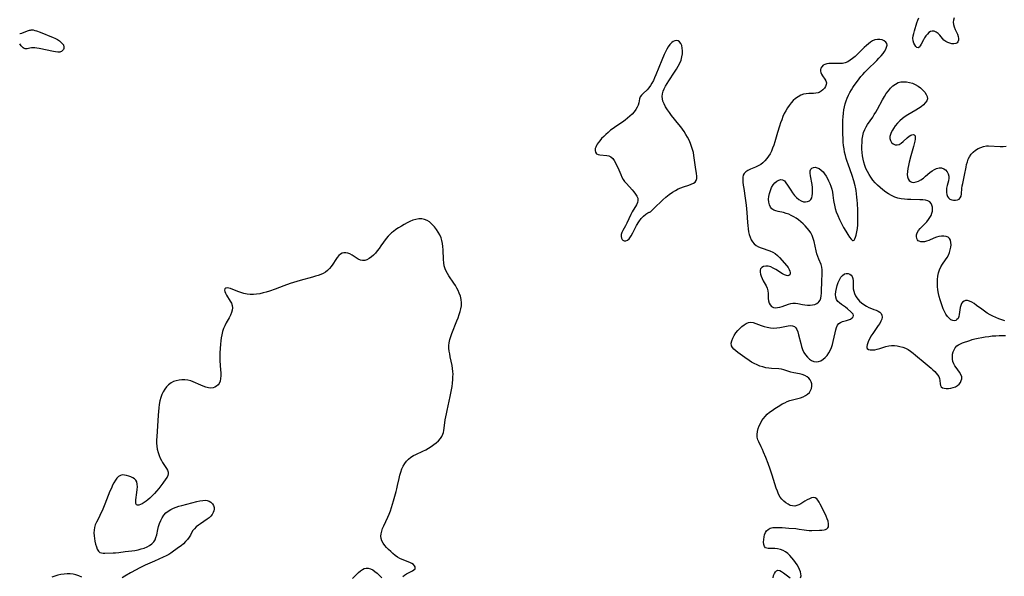
# Model space of a CAD drawing. Extents: x 1556494 to 1564696, y 2805615 to 2813817.
# Drawn here: x 1556494 to 1557039, y 2810344 to 2810652 of the extents above; entities that cross this region are included whole.
import ezdxf

# ---------------------------------------------------------------- set-up
doc = ezdxf.new("R2010")
doc.units = 0

msp = doc.modelspace()

# ---------------------------------------------------------------- linework, layer by layer
at = {"layer": 'WIL_029_Contours', "color": 0}
for points in [[(1556494, 2810644.33, 156), (1556494, 2810644.33, 156)], [(1556494, 2810638.72, 156), (1556494, 2810638.72, 156)]]:
    msp.add_polyline3d(points, dxfattribs=at)
at = {"layer": 'WIL_030_Contours', "color": 0}
for points in [[(1557011.13, 2810653.02, 156), (1557010.75, 2810651.85, 156), (1557010.59, 2810650.65, 156), (1557010.65, 2810649.46, 156), (1557011.01, 2810648.05, 156), (1557011.57, 2810646.68, 156), (1557012.83, 2810644.03, 156), (1557013.28, 2810642.75, 156), (1557013.46, 2810641.67, 156), (1557013.43, 2810640.68, 156), (1557013.19, 2810639.83, 156), (1557012.72, 2810639.18, 156), (1557011.95, 2810638.78, 156), (1557010.97, 2810638.65, 156), (1557009.87, 2810638.73, 156), (1557008.7, 2810638.99, 156), (1557007.53, 2810639.42, 156), (1557006.42, 2810640, 156), (1557005.43, 2810640.74, 156), (1557004.62, 2810641.61, 156), (1557003.14, 2810643.5, 156), (1557002.2, 2810644.45, 156), (1557001.16, 2810645.2, 156), (1557000.07, 2810645.68, 156), (1556998.97, 2810645.77, 156), (1556998.03, 2810645.47, 156), (1556997.12, 2810644.87, 156), (1556996.25, 2810644.04, 156), (1556995.44, 2810643.04, 156), (1556994.73, 2810641.96, 156), (1556994.07, 2810640.84, 156), (1556992.84, 2810638.55, 156), (1556992.25, 2810637.56, 156), (1556991.66, 2810636.83, 156), (1556991.07, 2810636.49, 156), (1556990.44, 2810636.63, 156), (1556989.82, 2810637.18, 156), (1556989.24, 2810638.04, 156), (1556988.75, 2810639.13, 156), (1556988.42, 2810640.39, 156), (1556988.29, 2810641.75, 156), (1556988.39, 2810643.06, 156), (1556988.67, 2810644.42, 156), (1556989.05, 2810645.82, 156), (1556990.41, 2810650.23, 156), (1556990.94, 2810651.69, 156), (1556991.55, 2810653.07, 156)], [(1556494, 2810644.33, 156), (1556494.08, 2810644.32, 156), (1556494.31, 2810644.36, 156), (1556495.2, 2810644.63, 156), (1556498.37, 2810645.81, 156), (1556499.43, 2810646.16, 156), (1556499.92, 2810646.28, 156), (1556500.42, 2810646.36, 156), (1556500.92, 2810646.39, 156), (1556501.4, 2810646.35, 156), (1556502.37, 2810646.14, 156), (1556503.34, 2810645.83, 156), (1556505.28, 2810645.09, 156), (1556512.56, 2810642.18, 156), (1556513.52, 2810641.77, 156), (1556514.48, 2810641.32, 156), (1556515.01, 2810641.01, 156), (1556515.56, 2810640.65, 156), (1556516.06, 2810640.25, 156), (1556516.99, 2810639.43, 156), (1556518.2, 2810638.18, 156)], [(1556518.2, 2810638.18, 156), (1556518.31, 2810637.75, 156), (1556518.38, 2810637.29, 156), (1556518.41, 2810636.74, 156), (1556518.37, 2810636.15, 156), (1556518.21, 2810635.58, 156), (1556517.95, 2810635.11, 156), (1556517.58, 2810634.73, 156), (1556517.13, 2810634.43, 156), (1556516.63, 2810634.22, 156), (1556516.13, 2810634.12, 156), (1556515.61, 2810634.07, 156), (1556515.03, 2810634.08, 156), (1556513.84, 2810634.2, 156), (1556512.63, 2810634.4, 156), (1556504.76, 2810636.01, 156), (1556503.55, 2810636.23, 156), (1556502.35, 2810636.4, 156), (1556501.16, 2810636.48, 156), (1556500.57, 2810636.46, 156), (1556499.55, 2810636.3, 156), (1556498.08, 2810635.96, 156), (1556497.57, 2810635.92, 156), (1556497.03, 2810635.96, 156), (1556496.51, 2810636.12, 156), (1556496, 2810636.41, 156), (1556495.53, 2810636.78, 156), (1556495.1, 2810637.21, 156), (1556494.73, 2810637.65, 156), (1556494.43, 2810638.06, 156), (1556494, 2810638.72, 156)], [(1556842.67, 2810545.54, 156), (1556842.96, 2810545.75, 156), (1556843.74, 2810546.42, 156), (1556844.9, 2810547.48, 156), (1556849.87, 2810552.29, 156), (1556851.6, 2810553.81, 156), (1556853.39, 2810555.24, 156), (1556855.15, 2810556.51, 156), (1556856.83, 2810557.56, 156), (1556858.36, 2810558.37, 156), (1556859.88, 2810559.04, 156), (1556861.38, 2810559.58, 156), (1556864.28, 2810560.5, 156), (1556865.59, 2810560.97, 156), (1556866.75, 2810561.5, 156), (1556867.7, 2810562.14, 156), (1556868.37, 2810562.94, 156), (1556868.72, 2810564.09, 156), (1556868.75, 2810565.46, 156), (1556868.57, 2810566.99, 156), (1556867.97, 2810570.39, 156), (1556867.06, 2810576.85, 156), (1556866.76, 2810578.5, 156), (1556866.37, 2810580.13, 156), (1556865.82, 2810581.87, 156), (1556865.16, 2810583.58, 156), (1556864.4, 2810585.27, 156), (1556863.56, 2810586.92, 156), (1556862.64, 2810588.54, 156), (1556861.65, 2810590.13, 156), (1556860.72, 2810591.46, 156), (1556859.75, 2810592.77, 156), (1556858.75, 2810594.05, 156), (1556854.65, 2810599.08, 156), (1556853.48, 2810600.64, 156), (1556852.38, 2810602.21, 156), (1556851.4, 2810603.81, 156), (1556850.57, 2810605.41, 156), (1556849.94, 2810607.02, 156), (1556849.64, 2810608.25, 156), (1556849.54, 2810609.48, 156), (1556849.69, 2810610.93, 156), (1556850.09, 2810612.38, 156), (1556850.68, 2810613.83, 156), (1556851.42, 2810615.29, 156), (1556852.26, 2810616.75, 156), (1556853.17, 2810618.2, 156), (1556856.37, 2810622.91, 156), (1556857.44, 2810624.56, 156), (1556858.43, 2810626.23, 156), (1556859.29, 2810627.94, 156), (1556859.95, 2810629.66, 156), (1556860.44, 2810631.39, 156), (1556860.73, 2810633.11, 156), (1556860.81, 2810634.78, 156), (1556860.65, 2810636.31, 156), (1556860.3, 2810637.71, 156), (1556859.78, 2810638.91, 156), (1556859.1, 2810639.85, 156), (1556858.27, 2810640.42, 156), (1556857.45, 2810640.56, 156), (1556856.56, 2810640.39, 156), (1556855.65, 2810639.98, 156), (1556854.76, 2810639.32, 156), (1556853.77, 2810638.25, 156), (1556852.85, 2810636.95, 156), (1556852.09, 2810635.64, 156), (1556851.37, 2810634.24, 156), (1556850.68, 2810632.76, 156), (1556849.36, 2810629.68, 156), (1556846.02, 2810621.43, 156), (1556845.34, 2810619.87, 156), (1556844.63, 2810618.36, 156), (1556843.87, 2810616.92, 156), (1556843.06, 2810615.59, 156), (1556842.17, 2810614.37, 156), (1556841.12, 2810613.24, 156), (1556839, 2810611.26, 156), (1556838.09, 2810610.3, 156), (1556837.41, 2810609.29, 156), (1556837.03, 2810608.25, 156), (1556836.53, 2810605.94, 156), (1556836.17, 2810604.76, 156), (1556835.66, 2810603.57, 156), (1556834.89, 2810602.27, 156), (1556833.95, 2810601.01, 156), (1556832.87, 2810599.78, 156), (1556831.67, 2810598.59, 156), (1556830.39, 2810597.44, 156), (1556829.02, 2810596.35, 156), (1556827.59, 2810595.32, 156), (1556823.82, 2810592.89, 156), (1556822.38, 2810591.88, 156), (1556820.98, 2810590.8, 156), (1556819.63, 2810589.67, 156), (1556818.33, 2810588.51, 156), (1556817.14, 2810587.37, 156), (1556816.02, 2810586.21, 156), (1556815, 2810585.04, 156), (1556814.12, 2810583.87, 156), (1556813.62, 2810583.11, 156), (1556813.2, 2810582.36, 156), (1556812.8, 2810581.54, 156), (1556812.51, 2810580.75, 156), (1556812.39, 2810579.63, 156), (1556812.61, 2810578.63, 156), (1556813.18, 2810577.86, 156), (1556814.02, 2810577.42, 156), (1556815.07, 2810577.18, 156), (1556818.84, 2810576.87, 156), (1556820.08, 2810576.62, 156), (1556821.18, 2810576.13, 156), (1556822.14, 2810575.27, 156), (1556822.92, 2810574.14, 156), (1556823.63, 2810572.83, 156), (1556825.52, 2810568.95, 156), (1556826.62, 2810566.28, 156), (1556827.2, 2810564.95, 156), (1556827.89, 2810563.66, 156), (1556828.72, 2810562.44, 156), (1556829.68, 2810561.28, 156), (1556832.82, 2810557.88, 156), (1556833.84, 2810556.69, 156), (1556834.74, 2810555.51, 156), (1556835.47, 2810554.33, 156), (1556835.96, 2810553.16, 156), (1556836.13, 2810552, 156), (1556835.9, 2810550.79, 156), (1556835.34, 2810549.56, 156), (1556832.88, 2810545.63, 156), (1556832.1, 2810544.12, 156), (1556830.01, 2810539.42, 156), (1556829.27, 2810537.95, 156), (1556827.72, 2810535.37, 156), (1556827.13, 2810534.15, 156), (1556826.85, 2810533.1, 156), (1556826.79, 2810532.09, 156), (1556826.95, 2810531.17, 156), (1556827.3, 2810530.45, 156), (1556827.81, 2810529.92, 156), (1556828.44, 2810529.64, 156), (1556829.31, 2810529.68, 156), (1556830.24, 2810530.08, 156), (1556831.17, 2810530.79, 156), (1556832.02, 2810531.77, 156), (1556832.44, 2810532.42, 156), (1556833.35, 2810534.08, 156), (1556835.39, 2810538.1, 156), (1556836.58, 2810540.11, 156), (1556837.9, 2810541.92, 156), (1556839.2, 2810543.29, 156), (1556840.46, 2810544.37, 156), (1556841.54, 2810545.13, 156), (1556842.32, 2810545.53, 156), (1556842.67, 2810545.54, 156)], [(1556954.77, 2810529.87, 156), (1556955.16, 2810529.76, 156), (1556955.7, 2810530.07, 156), (1556956.15, 2810530.68, 156), (1556956.56, 2810531.62, 156), (1556956.92, 2810532.83, 156), (1556957.25, 2810534.53, 156), (1556957.51, 2810536.45, 156), (1556957.69, 2810538.53, 156), (1556957.79, 2810540.65, 156), (1556957.83, 2810542.75, 156), (1556957.81, 2810544.73, 156), (1556957.74, 2810546.53, 156), (1556957.54, 2810550.23, 156), (1556957.41, 2810552.07, 156), (1556957.25, 2810553.89, 156), (1556957.04, 2810555.71, 156), (1556956.77, 2810557.51, 156), (1556956.42, 2810559.28, 156), (1556956.25, 2810560.04, 156), (1556955.48, 2810562.91, 156), (1556954.59, 2810565.77, 156), (1556952.36, 2810571.99, 156), (1556951.83, 2810573.55, 156), (1556951.35, 2810575.12, 156), (1556950.88, 2810576.94, 156), (1556950.48, 2810578.77, 156), (1556950.16, 2810580.61, 156), (1556949.9, 2810582.45, 156), (1556949.71, 2810584.27, 156), (1556949.6, 2810586.07, 156), (1556949.54, 2810588.77, 156), (1556949.48, 2810592.56, 156), (1556949.51, 2810596.41, 156), (1556949.59, 2810598.34, 156), (1556949.75, 2810600.26, 156), (1556950.02, 2810602.16, 156), (1556950.37, 2810603.82, 156), (1556950.81, 2810605.46, 156), (1556951.34, 2810607.08, 156), (1556951.94, 2810608.67, 156), (1556952.61, 2810610.24, 156), (1556953.36, 2810611.78, 156), (1556954.19, 2810613.27, 156), (1556954.93, 2810614.43, 156), (1556955.71, 2810615.57, 156), (1556957.5, 2810617.98, 156), (1556959.52, 2810620.5, 156), (1556960.57, 2810621.74, 156), (1556961.66, 2810622.95, 156), (1556962.95, 2810624.29, 156), (1556968.23, 2810629.44, 156), (1556969.48, 2810630.72, 156), (1556970.65, 2810632, 156), (1556971.71, 2810633.28, 156), (1556972.56, 2810634.49, 156), (1556973.24, 2810635.68, 156), (1556973.72, 2810636.82, 156), (1556973.94, 2810637.87, 156), (1556973.85, 2810638.81, 156), (1556973.32, 2810639.67, 156), (1556972.42, 2810640.34, 156), (1556971.28, 2810640.81, 156), (1556969.98, 2810641.08, 156), (1556968.59, 2810641.11, 156), (1556967.17, 2810640.84, 156), (1556965.97, 2810640.34, 156), (1556964.79, 2810639.62, 156), (1556963.63, 2810638.74, 156), (1556962.48, 2810637.75, 156), (1556961.34, 2810636.68, 156), (1556957.52, 2810632.92, 156), (1556956.22, 2810631.72, 156), (1556954.91, 2810630.59, 156), (1556953.56, 2810629.59, 156), (1556952.17, 2810628.76, 156), (1556950.73, 2810628.15, 156), (1556949.25, 2810627.83, 156), (1556947.72, 2810627.7, 156), (1556946.18, 2810627.7, 156), (1556943.15, 2810627.78, 156), (1556941.72, 2810627.73, 156), (1556940.55, 2810627.55, 156), (1556939.51, 2810627.24, 156), (1556938.62, 2810626.77, 156), (1556937.84, 2810626, 156), (1556937.39, 2810625.23, 156), (1556937.15, 2810624.38, 156), (1556937.14, 2810623.49, 156), (1556937.33, 2810622.72, 156), (1556937.68, 2810621.96, 156), (1556938.27, 2810620.98, 156), (1556939.59, 2810619.07, 156), (1556940.1, 2810618.1, 156), (1556940.36, 2810617.12, 156), (1556940.29, 2810616.1, 156), (1556939.91, 2810615.08, 156), (1556939.29, 2810614.1, 156), (1556938.48, 2810613.2, 156), (1556937.5, 2810612.42, 156), (1556936.38, 2810611.82, 156), (1556935.82, 2810611.61, 156), (1556934.6, 2810611.36, 156), (1556933.31, 2810611.25, 156), (1556930.58, 2810611.17, 156), (1556929.12, 2810611.04, 156), (1556927.67, 2810610.76, 156), (1556926.15, 2810610.19, 156), (1556924.69, 2810609.39, 156), (1556923.3, 2810608.39, 156), (1556922, 2810607.23, 156), (1556920.85, 2810605.98, 156), (1556919.79, 2810604.61, 156), (1556918.8, 2810603.16, 156), (1556917.89, 2810601.63, 156), (1556917.07, 2810600.04, 156), (1556916.32, 2810598.38, 156), (1556915.64, 2810596.67, 156), (1556915.01, 2810594.93, 156), (1556914.42, 2810593.18, 156), (1556913.32, 2810589.63, 156), (1556911.76, 2810584.36, 156), (1556911.2, 2810582.65, 156), (1556910.61, 2810580.97, 156), (1556909.94, 2810579.34, 156), (1556909.18, 2810577.79, 156), (1556908.35, 2810576.41, 156), (1556907.42, 2810575.12, 156), (1556906.39, 2810573.93, 156), (1556905.28, 2810572.86, 156), (1556904.07, 2810571.93, 156), (1556902.67, 2810571.1, 156), (1556901.21, 2810570.41, 156), (1556898.33, 2810569.23, 156), (1556896.93, 2810568.59, 156), (1556895.74, 2810567.87, 156), (1556894.85, 2810566.95, 156), (1556894.39, 2810565.95, 156), (1556894.17, 2810564.78, 156), (1556894.13, 2810563.48, 156), (1556894.21, 2810562.06, 156), (1556894.38, 2810560.41, 156), (1556894.61, 2810558.68, 156), (1556895.41, 2810553.2, 156), (1556895.9, 2810549.29, 156), (1556896.28, 2810545.34, 156), (1556896.7, 2810539.85, 156), (1556896.86, 2810538.06, 156), (1556897.07, 2810536.29, 156), (1556897.36, 2810534.58, 156), (1556897.72, 2810533.05, 156), (1556898.18, 2810531.59, 156), (1556898.76, 2810530.24, 156), (1556899.47, 2810529.02, 156), (1556900.37, 2810527.96, 156), (1556901.52, 2810527.07, 156), (1556902.86, 2810526.34, 156), (1556904.31, 2810525.74, 156), (1556909.1, 2810524.08, 156), (1556910.66, 2810523.41, 156), (1556912.1, 2810522.58, 156), (1556913.36, 2810521.56, 156), (1556914.51, 2810520.39, 156), (1556918.42, 2810515.79, 156), (1556919.2, 2810514.79, 156), (1556919.82, 2810513.83, 156), (1556920.23, 2810512.9, 156), (1556920.36, 2810512.15, 156), (1556920.3, 2810511.47, 156), (1556920.07, 2810510.9, 156), (1556919.65, 2810510.48, 156), (1556919.08, 2810510.27, 156), (1556918.22, 2810510.36, 156), (1556917.23, 2810510.75, 156), (1556916.13, 2810511.34, 156), (1556912.34, 2810513.72, 156), (1556910.94, 2810514.51, 156), (1556909.54, 2810515.15, 156), (1556908.17, 2810515.55, 156), (1556906.85, 2810515.63, 156), (1556905.66, 2810515.41, 156), (1556904.67, 2810514.92, 156), (1556903.99, 2810514.17, 156), (1556903.72, 2810513.3, 156), (1556903.7, 2810512.28, 156), (1556903.9, 2810511.16, 156), (1556904.26, 2810509.98, 156), (1556904.76, 2810508.77, 156), (1556905.47, 2810507.4, 156), (1556906.97, 2810504.69, 156), (1556907.6, 2810503.34, 156), (1556908.03, 2810501.98, 156), (1556908.2, 2810500.54, 156), (1556908.2, 2810497.69, 156), (1556908.33, 2810496.35, 156), (1556908.69, 2810495.16, 156), (1556909.29, 2810494.12, 156), (1556910.09, 2810493.29, 156), (1556911.07, 2810492.75, 156), (1556912.13, 2810492.58, 156), (1556913.3, 2810492.66, 156), (1556914.54, 2810492.93, 156), (1556915.83, 2810493.32, 156), (1556919.49, 2810494.64, 156), (1556920.67, 2810494.96, 156), (1556921.86, 2810495.13, 156), (1556923.22, 2810495.1, 156), (1556924.61, 2810494.9, 156), (1556927.15, 2810494.43, 156), (1556928.45, 2810494.24, 156), (1556929.92, 2810494.11, 156), (1556931.37, 2810494.09, 156), (1556932.75, 2810494.21, 156), (1556934.04, 2810494.48, 156), (1556935.17, 2810494.92, 156), (1556936.09, 2810495.59, 156), (1556936.26, 2810495.78, 156), (1556936.87, 2810496.76, 156), (1556937.27, 2810497.94, 156), (1556937.52, 2810499.26, 156), (1556937.65, 2810500.7, 156), (1556937.72, 2810502.21, 156), (1556937.78, 2810506.77, 156), (1556938.09, 2810511.89, 156), (1556938.07, 2810513.51, 156), (1556937.85, 2810515.07, 156), (1556937.4, 2810516.52, 156), (1556936.16, 2810519.41, 156), (1556935.62, 2810520.88, 156), (1556935.14, 2810522.42, 156), (1556934.73, 2810524.01, 156), (1556933.59, 2810529.27, 156), (1556933.11, 2810530.98, 156), (1556932.48, 2810532.62, 156), (1556931.72, 2810534.03, 156), (1556930.81, 2810535.37, 156), (1556929.79, 2810536.66, 156), (1556928.67, 2810537.88, 156), (1556927.47, 2810539.05, 156), (1556926.21, 2810540.16, 156), (1556924.89, 2810541.2, 156), (1556923.61, 2810542.1, 156), (1556922.28, 2810542.93, 156), (1556920.93, 2810543.67, 156), (1556919.56, 2810544.31, 156), (1556918.16, 2810544.82, 156), (1556916.67, 2810545.23, 156), (1556913.78, 2810545.83, 156), (1556912.45, 2810546.17, 156), (1556911.25, 2810546.62, 156), (1556910.25, 2810547.27, 156), (1556909.42, 2810548.29, 156), (1556908.86, 2810549.57, 156), (1556908.52, 2810551.03, 156), (1556908.4, 2810552.6, 156), (1556908.5, 2810554.23, 156), (1556908.84, 2810555.92, 156), (1556909.37, 2810557.56, 156), (1556910.07, 2810559.13, 156), (1556910.91, 2810560.55, 156), (1556911.89, 2810561.77, 156), (1556912.92, 2810562.66, 156), (1556914.01, 2810563.26, 156), (1556915.1, 2810563.54, 156), (1556916.13, 2810563.43, 156), (1556917.12, 2810562.82, 156), (1556918.02, 2810561.81, 156), (1556918.88, 2810560.53, 156), (1556920.64, 2810557.59, 156), (1556921.63, 2810556.11, 156), (1556922.71, 2810554.79, 156), (1556923.88, 2810553.6, 156), (1556925.12, 2810552.59, 156), (1556926.4, 2810551.79, 156), (1556927.7, 2810551.3, 156), (1556928.87, 2810551.16, 156), (1556929.97, 2810551.31, 156), (1556930.95, 2810551.73, 156), (1556931.73, 2810552.43, 156), (1556932.23, 2810553.36, 156), (1556932.54, 2810554.49, 156), (1556932.69, 2810555.78, 156), (1556932.73, 2810557.38, 156), (1556932.64, 2810559.06, 156), (1556932.44, 2810560.78, 156), (1556931.57, 2810565.68, 156), (1556931.41, 2810567.11, 156), (1556931.44, 2810568.35, 156), (1556931.75, 2810569.32, 156), (1556932.35, 2810569.93, 156), (1556933.18, 2810570.26, 156), (1556934.17, 2810570.32, 156), (1556935.24, 2810570.11, 156), (1556936.37, 2810569.59, 156), (1556937.47, 2810568.8, 156), (1556938.51, 2810567.79, 156), (1556939.39, 2810566.7, 156), (1556940.19, 2810565.49, 156), (1556940.93, 2810564.19, 156), (1556941.62, 2810562.82, 156), (1556942.24, 2810561.41, 156), (1556942.85, 2810559.81, 156), (1556943.36, 2810558.18, 156), (1556943.74, 2810556.54, 156), (1556943.97, 2810554.99, 156), (1556944.34, 2810551.9, 156), (1556944.48, 2810551.08, 156), (1556944.84, 2810549.33, 156), (1556945.29, 2810547.57, 156), (1556945.86, 2810545.71, 156), (1556946.64, 2810543.62, 156), (1556947.6, 2810541.4, 156), (1556948.71, 2810539.16, 156), (1556949.89, 2810536.97, 156), (1556951.09, 2810534.94, 156), (1556952.23, 2810533.13, 156), (1556953.24, 2810531.65, 156), (1556954.06, 2810530.57, 156), (1556954.56, 2810530.02, 156), (1556954.77, 2810529.87, 156)], [(1557039.14, 2810485.38, 156), (1557037.51, 2810485.93, 156), (1557035.85, 2810486.53, 156), (1557034.18, 2810487.19, 156), (1557032.53, 2810487.92, 156), (1557030.92, 2810488.73, 156), (1557029.36, 2810489.62, 156), (1557027.81, 2810490.64, 156), (1557026.33, 2810491.73, 156), (1557023.52, 2810493.9, 156), (1557022.17, 2810494.87, 156), (1557020.87, 2810495.7, 156), (1557019.6, 2810496.3, 156), (1557018.38, 2810496.58, 156), (1557017.42, 2810496.51, 156), (1557016.54, 2810496.19, 156), (1557015.77, 2810495.64, 156), (1557015.16, 2810494.9, 156), (1557014.7, 2810493.86, 156), (1557014.42, 2810492.67, 156), (1557013.93, 2810488.83, 156), (1557013.66, 2810487.67, 156), (1557013.22, 2810486.7, 156), (1557012.64, 2810486.05, 156), (1557011.91, 2810485.61, 156), (1557011.1, 2810485.42, 156), (1557010.25, 2810485.5, 156), (1557009.27, 2810485.96, 156), (1557008.31, 2810486.76, 156), (1557007.4, 2810487.81, 156), (1557006.55, 2810489.06, 156), (1557005.77, 2810490.47, 156), (1557005.05, 2810491.99, 156), (1557004.4, 2810493.6, 156), (1557003.8, 2810495.28, 156), (1557003.26, 2810496.99, 156), (1557002.8, 2810498.73, 156), (1557002.41, 2810500.5, 156), (1557002.1, 2810502.45, 156), (1557001.9, 2810504.41, 156), (1557001.82, 2810506.35, 156), (1557001.85, 2810508.27, 156), (1557002.02, 2810510.13, 156), (1557002.37, 2810511.92, 156), (1557002.93, 2810513.62, 156), (1557003.73, 2810515.17, 156), (1557004.68, 2810516.65, 156), (1557006.36, 2810519.11, 156), (1557007.15, 2810520.36, 156), (1557007.85, 2810521.65, 156), (1557008.47, 2810523.11, 156), (1557008.93, 2810524.6, 156), (1557009.23, 2810526.07, 156), (1557009.37, 2810527.48, 156), (1557009.32, 2810528.79, 156), (1557009.04, 2810529.96, 156), (1557008.5, 2810530.9, 156), (1557007.68, 2810531.57, 156), (1557006.61, 2810531.99, 156), (1557005.39, 2810532.2, 156), (1557004.05, 2810532.21, 156), (1557002.66, 2810532.01, 156), (1557001.23, 2810531.61, 156), (1556999.8, 2810531.06, 156), (1556996.99, 2810529.87, 156), (1556995.84, 2810529.45, 156), (1556994.72, 2810529.14, 156), (1556993.6, 2810529, 156), (1556992.57, 2810529.06, 156), (1556991.68, 2810529.36, 156), (1556991.19, 2810529.7, 156), (1556990.8, 2810530.15, 156), (1556990.37, 2810530.98, 156), (1556990.18, 2810531.95, 156), (1556990.23, 2810532.99, 156), (1556990.53, 2810534.04, 156), (1556991.26, 2810535.27, 156), (1556992.27, 2810536.48, 156), (1556994.71, 2810538.93, 156), (1556995.94, 2810540.23, 156), (1556996.84, 2810541.35, 156), (1556997.64, 2810542.52, 156), (1556998.31, 2810543.72, 156), (1556998.79, 2810544.95, 156), (1556999.04, 2810546, 156), (1556999.14, 2810547.04, 156), (1556999.08, 2810548.26, 156), (1556998.81, 2810549.38, 156), (1556998.34, 2810550.35, 156), (1556997.64, 2810551.14, 156), (1556996.55, 2810551.75, 156), (1556995.21, 2810552.1, 156), (1556993.69, 2810552.29, 156), (1556992.04, 2810552.38, 156), (1556987.02, 2810552.44, 156), (1556985.3, 2810552.51, 156), (1556983.57, 2810552.64, 156), (1556981.72, 2810552.9, 156), (1556979.91, 2810553.29, 156), (1556978.16, 2810553.85, 156), (1556976.43, 2810554.63, 156), (1556974.78, 2810555.57, 156), (1556973.18, 2810556.65, 156), (1556971.64, 2810557.82, 156), (1556970.15, 2810559.08, 156), (1556968.72, 2810560.41, 156), (1556967.36, 2810561.8, 156), (1556966.09, 2810563.28, 156), (1556964.98, 2810564.78, 156), (1556963.96, 2810566.36, 156), (1556963.06, 2810567.99, 156), (1556962.28, 2810569.69, 156), (1556961.65, 2810571.39, 156), (1556961.13, 2810573.14, 156), (1556960.71, 2810574.92, 156), (1556960.38, 2810576.71, 156), (1556960.16, 2810578.52, 156), (1556960.03, 2810580.4, 156), (1556960.01, 2810582.27, 156), (1556960.09, 2810584.12, 156), (1556960.26, 2810585.95, 156), (1556960.55, 2810587.75, 156), (1556960.97, 2810589.5, 156), (1556961.57, 2810591.17, 156), (1556962.32, 2810592.65, 156), (1556963.19, 2810594.08, 156), (1556966.03, 2810598.17, 156), (1556966.9, 2810599.47, 156), (1556967.74, 2810600.8, 156), (1556968.72, 2810602.51, 156), (1556971.51, 2810607.75, 156), (1556972.48, 2810609.45, 156), (1556973.54, 2810611.1, 156), (1556974.67, 2810612.65, 156), (1556975.88, 2810614.09, 156), (1556977.17, 2810615.37, 156), (1556978.55, 2810616.43, 156), (1556980.05, 2810617.2, 156), (1556981.55, 2810617.59, 156), (1556983.13, 2810617.7, 156), (1556984.75, 2810617.59, 156), (1556986.39, 2810617.29, 156), (1556988, 2810616.81, 156), (1556989.55, 2810616.15, 156), (1556991.07, 2810615.27, 156), (1556992.46, 2810614.23, 156), (1556993.71, 2810613.1, 156), (1556994.78, 2810611.9, 156), (1556995.61, 2810610.68, 156), (1556996.14, 2810609.44, 156), (1556996.25, 2810608.24, 156), (1556995.88, 2810607.09, 156), (1556995.12, 2810605.98, 156), (1556994.07, 2810604.92, 156), (1556992.8, 2810603.89, 156), (1556991.38, 2810602.89, 156), (1556989.84, 2810601.94, 156), (1556985.37, 2810599.4, 156), (1556983.92, 2810598.46, 156), (1556982.4, 2810597.31, 156), (1556980.98, 2810596.06, 156), (1556979.68, 2810594.72, 156), (1556978.5, 2810593.33, 156), (1556977.48, 2810591.89, 156), (1556976.88, 2810590.87, 156), (1556976.28, 2810589.67, 156), (1556975.82, 2810588.5, 156), (1556975.54, 2810587.37, 156), (1556975.5, 2810586.3, 156), (1556975.83, 2810585.11, 156), (1556976.49, 2810584.1, 156), (1556977.38, 2810583.3, 156), (1556978.42, 2810582.81, 156), (1556979.54, 2810582.7, 156), (1556980.66, 2810583.04, 156), (1556981.79, 2810583.73, 156), (1556982.91, 2810584.63, 156), (1556985.11, 2810586.62, 156), (1556986.17, 2810587.51, 156), (1556987.16, 2810588.18, 156), (1556987.62, 2810588.38, 156), (1556988.36, 2810588.5, 156), (1556988.97, 2810588.32, 156), (1556989.43, 2810587.74, 156), (1556989.58, 2810586.92, 156), (1556989.53, 2810585.9, 156), (1556989.32, 2810584.71, 156), (1556989.02, 2810583.4, 156), (1556988.6, 2810581.81, 156), (1556987.11, 2810576.64, 156), (1556986.14, 2810573.08, 156), (1556985.73, 2810571.32, 156), (1556985.39, 2810569.61, 156), (1556985.18, 2810567.97, 156), (1556985.12, 2810566.42, 156), (1556985.29, 2810565.02, 156), (1556985.64, 2810563.96, 156), (1556986.18, 2810563.08, 156), (1556986.87, 2810562.42, 156), (1556987.71, 2810562.02, 156), (1556988.82, 2810561.94, 156), (1556990.06, 2810562.2, 156), (1556991.36, 2810562.73, 156), (1556992.7, 2810563.46, 156), (1556994.03, 2810564.37, 156), (1556995.27, 2810565.35, 156), (1556997.69, 2810567.42, 156), (1556998.89, 2810568.37, 156), (1557000.11, 2810569.17, 156), (1557001.35, 2810569.74, 156), (1557002.72, 2810570.03, 156), (1557004.07, 2810569.96, 156), (1557005.31, 2810569.56, 156), (1557006.37, 2810568.85, 156), (1557007.22, 2810567.9, 156), (1557007.82, 2810566.76, 156), (1557008.12, 2810565.49, 156), (1557008.09, 2810564.24, 156), (1557007.85, 2810562.93, 156), (1557007.14, 2810560.22, 156), (1557006.87, 2810558.84, 156), (1557006.76, 2810557.58, 156), (1557006.8, 2810556.35, 156), (1557007, 2810555.21, 156), (1557007.37, 2810554.19, 156), (1557007.92, 2810553.36, 156), (1557008.73, 2810552.72, 156), (1557009.72, 2810552.32, 156), (1557010.79, 2810552.14, 156), (1557011.87, 2810552.15, 156), (1557012.89, 2810552.36, 156), (1557013.76, 2810552.75, 156), (1557014.42, 2810553.36, 156), (1557014.88, 2810554.36, 156), (1557015.1, 2810555.6, 156), (1557015.37, 2810558.59, 156), (1557015.59, 2810559.98, 156), (1557015.88, 2810561.42, 156), (1557016.88, 2810565.96, 156), (1557017.67, 2810570.32, 156), (1557017.99, 2810571.88, 156), (1557018.39, 2810573.4, 156), (1557018.89, 2810574.83, 156), (1557019.54, 2810576.17, 156), (1557020.49, 2810577.52, 156), (1557021.65, 2810578.72, 156), (1557022.95, 2810579.76, 156), (1557024.35, 2810580.66, 156), (1557025.83, 2810581.38, 156), (1557027.36, 2810581.92, 156), (1557028.92, 2810582.2, 156), (1557030.13, 2810582.24, 156), (1557036.45, 2810581.89, 156), (1557038.14, 2810581.87, 156), (1557039.77, 2810581.95, 156)], [(1556706.04, 2810343.75, 154), (1556706.93, 2810344.54, 154), (1556708, 2810345.23, 154), (1556711.3, 2810346.96, 154), (1556712.15, 2810347.51, 154), (1556712.74, 2810348.09, 154), (1556712.92, 2810348.51, 154), (1556712.87, 2810349.14, 154), (1556712.49, 2810349.8, 154), (1556711.85, 2810350.45, 154), (1556710.99, 2810351.04, 154), (1556709.85, 2810351.6, 154), (1556705.72, 2810353.15, 154), (1556704.3, 2810353.82, 154), (1556702.97, 2810354.61, 154), (1556701.69, 2810355.53, 154), (1556700.46, 2810356.53, 154), (1556699.28, 2810357.6, 154), (1556698.14, 2810358.71, 154), (1556697.03, 2810359.87, 154), (1556696.01, 2810361.06, 154), (1556695.13, 2810362.27, 154), (1556694.44, 2810363.53, 154), (1556694, 2810364.83, 154), (1556693.88, 2810366.15, 154), (1556694, 2810367.51, 154), (1556694.32, 2810368.9, 154), (1556694.78, 2810370.31, 154), (1556695.44, 2810371.88, 154), (1556697.75, 2810376.7, 154), (1556698.49, 2810378.37, 154), (1556699.18, 2810380.18, 154), (1556699.79, 2810382.02, 154), (1556700.89, 2810385.77, 154), (1556702.28, 2810390.83, 154), (1556702.68, 2810392.41, 154), (1556703.11, 2810394.29, 154), (1556703.9, 2810398.02, 154), (1556704.33, 2810399.85, 154), (1556704.82, 2810401.63, 154), (1556705.42, 2810403.35, 154), (1556706.17, 2810404.96, 154), (1556707.05, 2810406.35, 154), (1556708.07, 2810407.62, 154), (1556709.22, 2810408.78, 154), (1556710.48, 2810409.83, 154), (1556711.85, 2810410.74, 154), (1556713.11, 2810411.41, 154), (1556717.1, 2810413.19, 154), (1556718.68, 2810413.99, 154), (1556720.22, 2810414.86, 154), (1556721.72, 2810415.81, 154), (1556723.14, 2810416.81, 154), (1556724.48, 2810417.87, 154), (1556725.71, 2810418.99, 154), (1556726.78, 2810420.17, 154), (1556727.6, 2810421.33, 154), (1556728.2, 2810422.55, 154), (1556728.5, 2810423.59, 154), (1556728.7, 2810424.68, 154), (1556729.04, 2810427.34, 154), (1556729.51, 2810430.57, 154), (1556730.11, 2810433.92, 154), (1556730.51, 2810435.8, 154), (1556732.25, 2810443.42, 154), (1556732.62, 2810445.29, 154), (1556732.95, 2810447.17, 154), (1556733.23, 2810449.05, 154), (1556733.47, 2810450.93, 154), (1556733.65, 2810452.8, 154), (1556733.74, 2810454.34, 154), (1556733.77, 2810455.87, 154), (1556733.7, 2810457.39, 154), (1556733.52, 2810459.02, 154), (1556733.24, 2810460.65, 154), (1556732.21, 2810465.49, 154), (1556731.92, 2810467.05, 154), (1556731.69, 2810468.6, 154), (1556731.55, 2810470.14, 154), (1556731.51, 2810471.67, 154), (1556731.63, 2810473.18, 154), (1556731.97, 2810474.94, 154), (1556732.5, 2810476.67, 154), (1556733.14, 2810478.4, 154), (1556735.95, 2810485.31, 154), (1556736.61, 2810487.04, 154), (1556737.21, 2810488.78, 154), (1556737.74, 2810490.51, 154), (1556738.11, 2810491.98, 154), (1556738.39, 2810493.69, 154), (1556738.47, 2810495.38, 154), (1556738.29, 2810497.16, 154), (1556737.87, 2810498.91, 154), (1556737.26, 2810500.64, 154), (1556736.62, 2810502.09, 154), (1556735.89, 2810503.51, 154), (1556735.09, 2810504.9, 154), (1556734.22, 2810506.26, 154), (1556731.49, 2810510.18, 154), (1556730.66, 2810511.49, 154), (1556729.92, 2810512.83, 154), (1556729.34, 2810514.22, 154), (1556728.9, 2810515.84, 154), (1556728.65, 2810517.53, 154), (1556728.52, 2810519.26, 154), (1556728.35, 2810524.61, 154), (1556728.22, 2810526.4, 154), (1556727.98, 2810528.08, 154), (1556727.62, 2810529.73, 154), (1556727.14, 2810531.33, 154), (1556726.52, 2810532.86, 154), (1556725.63, 2810534.46, 154), (1556724.59, 2810535.95, 154), (1556723.46, 2810537.34, 154), (1556722.27, 2810538.63, 154), (1556721.51, 2810539.38, 154), (1556720.72, 2810540.06, 154), (1556719.42, 2810540.89, 154), (1556718, 2810541.48, 154), (1556716.5, 2810541.79, 154), (1556714.86, 2810541.78, 154), (1556713.18, 2810541.49, 154), (1556711.48, 2810540.98, 154), (1556709.89, 2810540.34, 154), (1556708.32, 2810539.58, 154), (1556706.75, 2810538.74, 154), (1556705.21, 2810537.83, 154), (1556703.69, 2810536.87, 154), (1556702.21, 2810535.86, 154), (1556700.78, 2810534.82, 154), (1556699.74, 2810533.99, 154), (1556698.75, 2810533.12, 154), (1556697.84, 2810532.2, 154), (1556696.79, 2810530.93, 154), (1556693.92, 2810526.81, 154), (1556692.92, 2810525.45, 154), (1556691.89, 2810524.13, 154), (1556690.83, 2810522.88, 154), (1556689.73, 2810521.72, 154), (1556688.59, 2810520.7, 154), (1556687.38, 2810519.81, 154), (1556686.13, 2810519.15, 154), (1556684.89, 2810518.75, 154), (1556683.66, 2810518.67, 154), (1556682.5, 2810518.95, 154), (1556681.35, 2810519.5, 154), (1556680.21, 2810520.21, 154), (1556677.9, 2810521.75, 154), (1556676.75, 2810522.37, 154), (1556675.58, 2810522.83, 154), (1556674.41, 2810523.06, 154), (1556673.41, 2810523.02, 154), (1556672.44, 2810522.77, 154), (1556671.54, 2810522.31, 154), (1556670.57, 2810521.51, 154), (1556669.7, 2810520.49, 154), (1556668.89, 2810519.32, 154), (1556667.25, 2810516.73, 154), (1556666.37, 2810515.45, 154), (1556665.42, 2810514.23, 154), (1556664.33, 2810513.15, 154), (1556663.18, 2810512.32, 154), (1556661.91, 2810511.61, 154), (1556660.55, 2810511.01, 154), (1556659.11, 2810510.48, 154), (1556657.63, 2810510, 154), (1556656.04, 2810509.54, 154), (1556649.27, 2810507.71, 154), (1556645.53, 2810506.61, 154), (1556643.67, 2810506.01, 154), (1556640.21, 2810504.79, 154), (1556635.42, 2810502.95, 154), (1556632.21, 2810501.8, 154), (1556630.45, 2810501.25, 154), (1556628.67, 2810500.78, 154), (1556626.89, 2810500.38, 154), (1556625.11, 2810500.09, 154), (1556623.34, 2810499.93, 154), (1556621.58, 2810499.93, 154), (1556619.8, 2810500.14, 154), (1556618.06, 2810500.51, 154), (1556616.36, 2810500.99, 154), (1556614.73, 2810501.55, 154), (1556610.7, 2810503.2, 154), (1556609.75, 2810503.48, 154), (1556608.78, 2810503.57, 154), (1556608.01, 2810503.4, 154), (1556607.53, 2810502.98, 154), (1556607.41, 2810502.41, 154), (1556607.57, 2810501.6, 154), (1556607.96, 2810500.67, 154), (1556608.51, 2810499.64, 154), (1556610.54, 2810496.25, 154), (1556611.13, 2810495.06, 154), (1556611.57, 2810493.85, 154), (1556611.77, 2810492.63, 154), (1556611.64, 2810491.27, 154), (1556611.23, 2810489.9, 154), (1556610.61, 2810488.5, 154), (1556609.87, 2810487.08, 154), (1556608.22, 2810484.15, 154), (1556607.43, 2810482.62, 154), (1556606.75, 2810481.03, 154), (1556606.21, 2810479.36, 154), (1556605.8, 2810477.63, 154), (1556605.49, 2810475.86, 154), (1556605.28, 2810474.19, 154), (1556605.12, 2810472.5, 154), (1556604.77, 2810467.62, 154), (1556604.7, 2810466.13, 154), (1556604.7, 2810464.64, 154), (1556604.78, 2810463.12, 154), (1556605.19, 2810458.2, 154), (1556605.26, 2810456.54, 154), (1556605.25, 2810454.93, 154), (1556605.12, 2810453.4, 154), (1556604.84, 2810451.99, 154), (1556604.36, 2810450.74, 154), (1556603.75, 2810449.84, 154), (1556602.98, 2810449.11, 154), (1556602.07, 2810448.57, 154), (1556601.05, 2810448.25, 154), (1556599.79, 2810448.16, 154), (1556598.45, 2810448.31, 154), (1556597.04, 2810448.65, 154), (1556595.6, 2810449.13, 154), (1556594.15, 2810449.71, 154), (1556589.99, 2810451.58, 154), (1556588.61, 2810452.08, 154), (1556587.03, 2810452.44, 154), (1556585.42, 2810452.62, 154), (1556583.8, 2810452.63, 154), (1556582.19, 2810452.48, 154), (1556580.63, 2810452.17, 154), (1556579.14, 2810451.68, 154), (1556577.76, 2810450.99, 154), (1556576.43, 2810449.99, 154), (1556575.26, 2810448.77, 154), (1556574.28, 2810447.46, 154), (1556573.43, 2810446.02, 154), (1556572.7, 2810444.49, 154), (1556572.1, 2810442.88, 154), (1556571.6, 2810441.03, 154), (1556571.24, 2810439.11, 154), (1556570.97, 2810437.15, 154), (1556570.76, 2810435.17, 154), (1556570.6, 2810433.17, 154), (1556569.85, 2810421.17, 154), (1556569.77, 2810419.42, 154), (1556569.75, 2810417.7, 154), (1556569.84, 2810416, 154), (1556570.11, 2810414.25, 154), (1556570.54, 2810412.53, 154), (1556571.11, 2810410.87, 154), (1556571.8, 2810409.27, 154), (1556572.42, 2810408.06, 154), (1556573.09, 2810406.92, 154), (1556575.32, 2810403.55, 154), (1556575.81, 2810402.61, 154), (1556576.12, 2810401.67, 154), (1556576.2, 2810400.74, 154), (1556576, 2810399.77, 154), (1556575.54, 2810398.79, 154), (1556574.9, 2810397.8, 154), (1556573.14, 2810395.42, 154), (1556570.94, 2810392.59, 154), (1556569.78, 2810391.15, 154), (1556568.57, 2810389.74, 154), (1556567.32, 2810388.4, 154), (1556566.03, 2810387.17, 154), (1556564.97, 2810386.29, 154), (1556563.91, 2810385.51, 154), (1556562.88, 2810384.8, 154), (1556561.83, 2810384.12, 154), (1556560.85, 2810383.61, 154), (1556559.95, 2810383.33, 154), (1556559.18, 2810383.31, 154), (1556558.62, 2810383.59, 154), (1556558.32, 2810384.22, 154), (1556558.24, 2810385.13, 154), (1556558.3, 2810386.24, 154), (1556558.87, 2810390.41, 154), (1556559.03, 2810391.96, 154), (1556559.11, 2810393.48, 154), (1556559.06, 2810394.9, 154), (1556558.83, 2810396.17, 154), (1556558.35, 2810397.21, 154), (1556557.61, 2810397.95, 154), (1556556.66, 2810398.51, 154), (1556555.57, 2810398.98, 154), (1556554.39, 2810399.41, 154), (1556553.18, 2810399.77, 154), (1556551.96, 2810400.01, 154), (1556550.79, 2810400.04, 154), (1556549.69, 2810399.79, 154), (1556548.69, 2810399.17, 154), (1556547.78, 2810398.25, 154), (1556546.94, 2810397.09, 154), (1556546.16, 2810395.76, 154), (1556545.42, 2810394.3, 154), (1556544.71, 2810392.75, 154), (1556543.97, 2810391.02, 154), (1556541.07, 2810383.78, 154), (1556539.56, 2810380.2, 154), (1556538.77, 2810378.45, 154), (1556537.96, 2810376.76, 154), (1556536.48, 2810373.84, 154), (1556535.85, 2810372.4, 154), (1556535.39, 2810370.94, 154), (1556535.16, 2810369.44, 154), (1556535.1, 2810367.92, 154), (1556535.19, 2810366.39, 154), (1556535.38, 2810364.86, 154), (1556535.64, 2810363.36, 154), (1556535.99, 2810361.78, 154), (1556536.42, 2810360.31, 154), (1556536.94, 2810359, 154), (1556537.58, 2810357.94, 154), (1556538.38, 2810357.2, 154), (1556539.18, 2810356.89, 154), (1556540.1, 2810356.78, 154), (1556541.13, 2810356.78, 154), (1556545.75, 2810356.89, 154), (1556547.04, 2810356.97, 154), (1556548.81, 2810357.14, 154), (1556552.39, 2810357.59, 154), (1556556, 2810357.99, 154), (1556557.76, 2810358.25, 154), (1556559.5, 2810358.61, 154), (1556561.22, 2810359.06, 154), (1556562.88, 2810359.6, 154), (1556564.45, 2810360.24, 154), (1556565.9, 2810360.99, 154), (1556567.17, 2810361.89, 154), (1556568.2, 2810362.98, 154), (1556568.89, 2810364.14, 154), (1556569.4, 2810365.45, 154), (1556569.8, 2810366.86, 154), (1556570.47, 2810369.86, 154), (1556570.89, 2810371.56, 154), (1556571.4, 2810373.23, 154), (1556572.03, 2810374.85, 154), (1556572.82, 2810376.38, 154), (1556573.79, 2810377.75, 154), (1556574.93, 2810378.99, 154), (1556576.22, 2810380.08, 154), (1556577.65, 2810381, 154), (1556579.06, 2810381.68, 154), (1556580.56, 2810382.25, 154), (1556582.11, 2810382.73, 154), (1556583.7, 2810383.16, 154), (1556592.11, 2810385.36, 154), (1556593.75, 2810385.72, 154), (1556595.3, 2810385.97, 154), (1556596.74, 2810386.05, 154), (1556597.68, 2810385.95, 154), (1556598.83, 2810385.56, 154), (1556599.84, 2810384.91, 154), (1556600.66, 2810384.06, 154), (1556601.26, 2810383.07, 154), (1556601.56, 2810381.98, 154), (1556601.55, 2810381.06, 154), (1556601.34, 2810380.11, 154), (1556600.97, 2810379.17, 154), (1556600.45, 2810378.2, 154), (1556599.8, 2810377.29, 154), (1556598.84, 2810376.3, 154), (1556597.82, 2810375.52, 154), (1556594.11, 2810373.06, 154), (1556592.86, 2810372.19, 154), (1556591.69, 2810371.27, 154), (1556590.64, 2810370.3, 154), (1556589.77, 2810369.26, 154), (1556589.05, 2810368.05, 154), (1556588.44, 2810366.8, 154), (1556587.76, 2810365.54, 154), (1556586.87, 2810364.31, 154), (1556585.79, 2810363.12, 154), (1556584.57, 2810361.97, 154), (1556583.27, 2810360.87, 154), (1556581.9, 2810359.81, 154), (1556577.63, 2810356.71, 154), (1556576.6, 2810356.02, 154), (1556575.1, 2810355.19, 154), (1556573.48, 2810354.45, 154), (1556568.51, 2810352.32, 154), (1556563.48, 2810350.03, 154), (1556560.12, 2810348.41, 154), (1556558.45, 2810347.56, 154), (1556555.24, 2810345.84, 154), (1556552.2, 2810344.05, 154), (1556550.72, 2810343.12, 154)], [(1556926.1, 2810343.13, 156), (1556926.33, 2810344.2, 156), (1556926.27, 2810345.29, 156), (1556926, 2810346.47, 156), (1556925.55, 2810347.71, 156), (1556924.96, 2810348.98, 156), (1556924.25, 2810350.25, 156), (1556923.37, 2810351.61, 156), (1556922.4, 2810352.93, 156), (1556921.34, 2810354.2, 156), (1556920.21, 2810355.39, 156), (1556919.02, 2810356.48, 156), (1556917.76, 2810357.42, 156), (1556916.43, 2810358.18, 156), (1556914.89, 2810358.77, 156), (1556913.32, 2810359.14, 156), (1556911.76, 2810359.33, 156), (1556910.29, 2810359.38, 156), (1556908.22, 2810359.36, 156), (1556907.38, 2810359.45, 156), (1556906.7, 2810359.74, 156), (1556906.11, 2810360.48, 156), (1556905.78, 2810361.55, 156), (1556905.64, 2810362.85, 156), (1556905.69, 2810364.27, 156), (1556905.89, 2810365.74, 156), (1556906.21, 2810366.97, 156), (1556906.66, 2810368.12, 156), (1556907.28, 2810369.13, 156), (1556908.09, 2810369.93, 156), (1556909.29, 2810370.54, 156), (1556910.73, 2810370.87, 156), (1556912.35, 2810371, 156), (1556914.08, 2810371, 156), (1556915.9, 2810370.92, 156), (1556919.64, 2810370.67, 156), (1556923.4, 2810370.34, 156), (1556925.25, 2810370.1, 156), (1556928.04, 2810369.64, 156), (1556929.41, 2810369.46, 156), (1556930.84, 2810369.38, 156), (1556932.25, 2810369.37, 156), (1556936.49, 2810369.46, 156), (1556937.88, 2810369.52, 156), (1556939.13, 2810369.68, 156), (1556939.96, 2810369.9, 156), (1556940.66, 2810370.25, 156), (1556941.17, 2810370.73, 156), (1556941.49, 2810371.37, 156), (1556941.61, 2810372.14, 156), (1556941.58, 2810373.01, 156), (1556941.29, 2810374.37, 156), (1556940.79, 2810375.83, 156), (1556940.24, 2810377.15, 156), (1556939.62, 2810378.49, 156), (1556937, 2810383.8, 156), (1556936.38, 2810385, 156), (1556935.73, 2810386.05, 156), (1556935.02, 2810386.86, 156), (1556934.21, 2810387.37, 156), (1556933.23, 2810387.5, 156), (1556932.14, 2810387.3, 156), (1556930.96, 2810386.86, 156), (1556929.73, 2810386.26, 156), (1556928.48, 2810385.55, 156), (1556926.15, 2810384.13, 156), (1556925.08, 2810383.53, 156), (1556924, 2810383.07, 156), (1556922.91, 2810382.82, 156), (1556921.67, 2810382.86, 156), (1556920.42, 2810383.2, 156), (1556919.18, 2810383.78, 156), (1556917.97, 2810384.55, 156), (1556916.82, 2810385.49, 156), (1556915.76, 2810386.58, 156), (1556914.82, 2810387.81, 156), (1556913.96, 2810389.34, 156), (1556913.24, 2810390.99, 156), (1556912.62, 2810392.74, 156), (1556910.41, 2810399.9, 156), (1556909.28, 2810403.18, 156), (1556908.09, 2810406.44, 156), (1556906.89, 2810409.64, 156), (1556905.66, 2810412.73, 156), (1556905.02, 2810414.21, 156), (1556904.35, 2810415.63, 156), (1556903.02, 2810418.28, 156), (1556902.48, 2810419.57, 156), (1556902.13, 2810420.88, 156), (1556902.03, 2810422.45, 156), (1556902.23, 2810424.06, 156), (1556902.64, 2810425.68, 156), (1556903.25, 2810427.31, 156), (1556904.01, 2810428.91, 156), (1556904.72, 2810430.14, 156), (1556905.54, 2810431.32, 156), (1556906.45, 2810432.43, 156), (1556907.66, 2810433.62, 156), (1556908.98, 2810434.72, 156), (1556910.39, 2810435.76, 156), (1556911.84, 2810436.74, 156), (1556914.63, 2810438.53, 156), (1556915.95, 2810439.32, 156), (1556917.3, 2810440.05, 156), (1556918.69, 2810440.66, 156), (1556920.16, 2810441.17, 156), (1556921.65, 2810441.58, 156), (1556924.63, 2810442.34, 156), (1556926.13, 2810442.8, 156), (1556927.55, 2810443.34, 156), (1556928.85, 2810443.98, 156), (1556930, 2810444.74, 156), (1556930.94, 2810445.63, 156), (1556931.63, 2810446.71, 156), (1556932.07, 2810447.9, 156), (1556932.28, 2810449.15, 156), (1556932.26, 2810450.41, 156), (1556932, 2810451.63, 156), (1556931.48, 2810452.73, 156), (1556930.69, 2810453.66, 156), (1556929.66, 2810454.44, 156), (1556928.46, 2810455.06, 156), (1556927.03, 2810455.56, 156), (1556925.51, 2810455.94, 156), (1556922.34, 2810456.58, 156), (1556920.77, 2810456.96, 156), (1556916.78, 2810458.23, 156), (1556915.45, 2810458.53, 156), (1556914.14, 2810458.69, 156), (1556910.06, 2810458.88, 156), (1556908.44, 2810459.08, 156), (1556906.81, 2810459.4, 156), (1556905.18, 2810459.82, 156), (1556903.57, 2810460.34, 156), (1556901.98, 2810460.95, 156), (1556900.45, 2810461.65, 156), (1556898.98, 2810462.46, 156), (1556897.69, 2810463.31, 156), (1556895.21, 2810465.12, 156), (1556891.37, 2810467.79, 156), (1556890.21, 2810468.67, 156), (1556889.21, 2810469.58, 156), (1556888.41, 2810470.54, 156), (1556887.91, 2810471.59, 156), (1556887.77, 2810472.92, 156), (1556888.03, 2810474.34, 156), (1556888.58, 2810475.82, 156), (1556889.35, 2810477.3, 156), (1556890.32, 2810478.76, 156), (1556891.33, 2810480, 156), (1556892.44, 2810481.17, 156), (1556893.61, 2810482.23, 156), (1556894.82, 2810483.15, 156), (1556896.06, 2810483.89, 156), (1556897.31, 2810484.4, 156), (1556898.56, 2810484.6, 156), (1556899.92, 2810484.41, 156), (1556901.29, 2810483.93, 156), (1556904.23, 2810482.68, 156), (1556905.88, 2810482.15, 156), (1556907.61, 2810481.76, 156), (1556909.39, 2810481.49, 156), (1556911.2, 2810481.38, 156), (1556912.99, 2810481.43, 156), (1556914.62, 2810481.64, 156), (1556919.17, 2810482.54, 156), (1556920.5, 2810482.7, 156), (1556921.69, 2810482.65, 156), (1556922.7, 2810482.29, 156), (1556923.49, 2810481.55, 156), (1556924.11, 2810480.48, 156), (1556924.6, 2810479.17, 156), (1556925.01, 2810477.69, 156), (1556926.16, 2810472.75, 156), (1556926.63, 2810471.07, 156), (1556927.21, 2810469.44, 156), (1556927.96, 2810467.88, 156), (1556928.84, 2810466.44, 156), (1556929.85, 2810465.16, 156), (1556930.99, 2810464.09, 156), (1556932.15, 2810463.32, 156), (1556933.39, 2810462.82, 156), (1556934.66, 2810462.62, 156), (1556936.03, 2810462.79, 156), (1556937.37, 2810463.29, 156), (1556938.64, 2810464.08, 156), (1556939.77, 2810465.07, 156), (1556940.8, 2810466.25, 156), (1556941.73, 2810467.57, 156), (1556942.54, 2810469.01, 156), (1556943.21, 2810470.53, 156), (1556943.75, 2810472.16, 156), (1556944.17, 2810473.83, 156), (1556945.15, 2810478.79, 156), (1556945.51, 2810480.31, 156), (1556945.95, 2810481.69, 156), (1556946.53, 2810482.89, 156), (1556947.28, 2810483.85, 156), (1556948.17, 2810484.47, 156), (1556949.21, 2810484.91, 156), (1556951.47, 2810485.52, 156), (1556952.57, 2810485.86, 156), (1556953.67, 2810486.34, 156), (1556954.57, 2810486.93, 156), (1556955.19, 2810487.59, 156), (1556955.41, 2810488.3, 156), (1556955.2, 2810488.97, 156), (1556954.67, 2810489.66, 156), (1556953.92, 2810490.39, 156), (1556952.06, 2810491.99, 156), (1556951.03, 2810492.82, 156), (1556948.76, 2810494.41, 156), (1556947.69, 2810495.23, 156), (1556946.76, 2810496.12, 156), (1556946.05, 2810497.13, 156), (1556945.6, 2810498.47, 156), (1556945.46, 2810499.98, 156), (1556945.57, 2810501.6, 156), (1556945.88, 2810503.27, 156), (1556946.34, 2810504.94, 156), (1556946.94, 2810506.56, 156), (1556947.65, 2810508.08, 156), (1556948.45, 2810509.43, 156), (1556949.36, 2810510.53, 156), (1556950.37, 2810511.27, 156), (1556951.35, 2810511.55, 156), (1556952.34, 2810511.5, 156), (1556953.29, 2810511.19, 156), (1556954.1, 2810510.63, 156), (1556954.69, 2810509.84, 156), (1556955.03, 2810508.76, 156), (1556955.14, 2810507.49, 156), (1556955.15, 2810504.6, 156), (1556955.27, 2810503.07, 156), (1556955.52, 2810501.77, 156), (1556955.93, 2810500.5, 156), (1556956.48, 2810499.26, 156), (1556957.18, 2810498.08, 156), (1556957.88, 2810497.17, 156), (1556958.68, 2810496.32, 156), (1556959.88, 2810495.28, 156), (1556961.17, 2810494.35, 156), (1556962.53, 2810493.52, 156), (1556963.91, 2810492.78, 156), (1556965.28, 2810492.15, 156), (1556966.61, 2810491.63, 156), (1556967.91, 2810491.2, 156), (1556969.06, 2810490.78, 156), (1556970.02, 2810490.22, 156), (1556970.68, 2810489.46, 156), (1556971.08, 2810488.53, 156), (1556971.18, 2810487.46, 156), (1556970.97, 2810486.34, 156), (1556970.52, 2810485.17, 156), (1556969.88, 2810483.96, 156), (1556969.1, 2810482.72, 156), (1556966.01, 2810478.39, 156), (1556965.04, 2810476.92, 156), (1556964.32, 2810475.62, 156), (1556963.72, 2810474.35, 156), (1556963.24, 2810473.13, 156), (1556962.91, 2810472.01, 156), (1556962.77, 2810471.19, 156), (1556962.79, 2810470.5, 156), (1556962.99, 2810469.95, 156), (1556963.6, 2810469.48, 156), (1556964.52, 2810469.25, 156), (1556965.65, 2810469.22, 156), (1556967.11, 2810469.37, 156), (1556968.48, 2810469.64, 156), (1556970.01, 2810470.09, 156), (1556973.22, 2810471.1, 156), (1556974.89, 2810471.48, 156), (1556976.43, 2810471.64, 156), (1556977.98, 2810471.64, 156), (1556979.55, 2810471.5, 156), (1556981.1, 2810471.21, 156), (1556982.63, 2810470.79, 156), (1556984.11, 2810470.21, 156), (1556985.58, 2810469.43, 156), (1556987, 2810468.52, 156), (1556988.38, 2810467.51, 156), (1556989.73, 2810466.43, 156), (1556995.01, 2810461.9, 156), (1556998.33, 2810459.18, 156), (1556999.35, 2810458.29, 156), (1557000.33, 2810457.38, 156), (1557001.2, 2810456.45, 156), (1557001.94, 2810455.5, 156), (1557002.5, 2810454.52, 156), (1557002.87, 2810453.47, 156), (1557003.07, 2810452.41, 156), (1557003.31, 2810450.39, 156), (1557003.5, 2810449.52, 156), (1557003.89, 2810448.81, 156), (1557004.6, 2810448.31, 156), (1557005.57, 2810448.01, 156), (1557006.71, 2810447.89, 156), (1557007.97, 2810447.91, 156), (1557009.28, 2810448.08, 156), (1557010.59, 2810448.39, 156), (1557011.83, 2810448.86, 156), (1557012.95, 2810449.51, 156), (1557013.83, 2810450.3, 156), (1557014.53, 2810451.22, 156), (1557015.02, 2810452.24, 156), (1557015.28, 2810453.3, 156), (1557015.25, 2810454.38, 156), (1557014.83, 2810455.64, 156), (1557014.08, 2810456.88, 156), (1557012.2, 2810459.43, 156), (1557011.48, 2810460.49, 156), (1557010.86, 2810461.6, 156), (1557010.4, 2810462.76, 156), (1557010.12, 2810464.09, 156), (1557010.08, 2810465.46, 156), (1557010.23, 2810466.82, 156), (1557010.55, 2810468.14, 156), (1557011.05, 2810469.38, 156), (1557011.72, 2810470.49, 156), (1557012.58, 2810471.43, 156), (1557013.52, 2810472.09, 156), (1557014.6, 2810472.62, 156), (1557015.77, 2810473.08, 156), (1557019.71, 2810474.48, 156), (1557021.12, 2810474.95, 156), (1557022.56, 2810475.38, 156), (1557024.43, 2810475.83, 156), (1557026.34, 2810476.2, 156), (1557028.28, 2810476.51, 156), (1557030.22, 2810476.76, 156), (1557032.17, 2810476.96, 156), (1557034.09, 2810477.11, 156), (1557035.96, 2810477.2, 156), (1557037.78, 2810477.23, 156), (1557039.5, 2810477.19, 156)], [(1556528.32, 2810343.41, 154), (1556526.76, 2810344.14, 154), (1556525.09, 2810344.7, 154), (1556523.51, 2810345.04, 154), (1556521.88, 2810345.23, 154), (1556520.23, 2810345.29, 154), (1556518.57, 2810345.2, 154), (1556516.83, 2810344.95, 154), (1556515.11, 2810344.56, 154), (1556513.45, 2810344.04, 154), (1556511.86, 2810343.38, 154)], [(1556678.07, 2810342.7, 154), (1556681.48, 2810346.02, 154), (1556682.59, 2810346.99, 154), (1556683.6, 2810347.71, 154), (1556684.63, 2810348.23, 154), (1556685.69, 2810348.49, 154), (1556686.89, 2810348.43, 154), (1556688.11, 2810348.06, 154), (1556689.35, 2810347.44, 154), (1556690.58, 2810346.63, 154), (1556691.8, 2810345.67, 154), (1556693.11, 2810344.45, 154), (1556694.37, 2810343.13, 154)], [(1556910.89, 2810343.1, 156), (1556911.18, 2810344.34, 156), (1556911.61, 2810345.44, 156), (1556912.16, 2810346.33, 156), (1556912.81, 2810346.97, 156), (1556913.56, 2810347.28, 156), (1556914.52, 2810347.17, 156), (1556915.57, 2810346.68, 156), (1556916.69, 2810345.93, 156), (1556920.25, 2810343.12, 156)]]:
    msp.add_polyline3d(points, dxfattribs=at)

doc.saveas('drawing.dxf')
